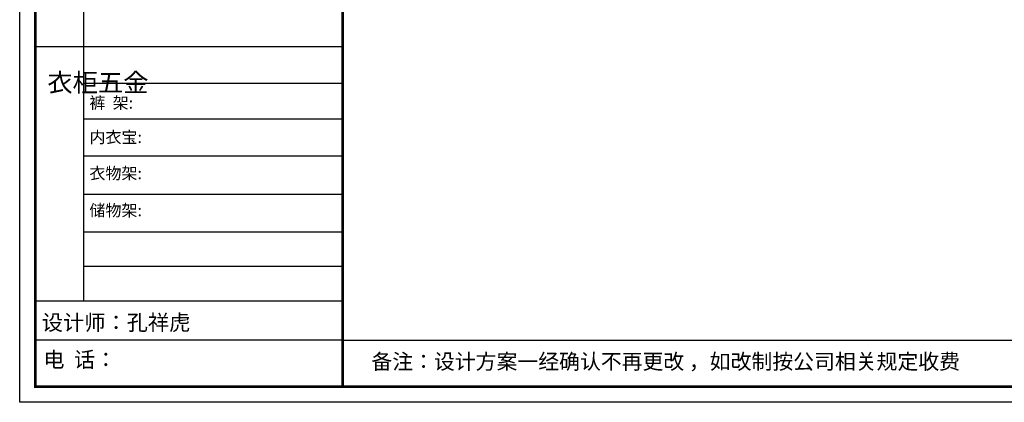
# Model space of a CAD drawing. Units: millimetres. Extents: x 45200 to 55954, y -87988 to -80494.
# Drawn here: x 45200 to 52293, y -87988 to -85232 of the extents above; entities that cross this region are included whole.
import ezdxf

# ---------------------------------------------------------------- set-up
doc = ezdxf.new("R2010")
doc.units = ezdxf.units.MM
doc.styles.get("Standard").update_dxf_attribs({"font": 'arial.ttf'})

# ---------------------------------------------------------------- blocks, each defined once
blk = doc.blocks.new('4+984+4+')
at = {"color": 0, "linetype": 'ByBlock', "lineweight": -3}
for p, q in [((645962.9, -720412.6), (645962.9, -724204.1)), ((647911.7, -722292.3), (645602.3, -722292.3)), ((647911.7, -722569), (645962.9, -722569)), ((647911.7, -722835.8), (645962.9, -722835.8)), ((647911.7, -723115), (645962.9, -723115)), ((647911.7, -723402.6), (645962.9, -723402.6)), ((647911.7, -723685.3), (645962.9, -723685.3)), ((647911.7, -723943.4), (645962.9, -723943.4)), ((647911.7, -724205.3), (645602.3, -724205.3)), ((647911.7, -724499.3), (645602.3, -724499.3)), ((647911.7, -724499.3), (656587.7, -724499.3))]:
    blk.add_line(p, q, dxfattribs=at)
blk.add_lwpolyline([(656705.6, -724965.5), (645484.2, -724965.5), (645484.2, -717145.5), (656705.6, -717145.5)], close=True, dxfattribs=at)
blk.add_lwpolyline([(656705.6, -724965.5), (645484.2, -724965.5), (645484.2, -717145.5), (656705.6, -717145.5)], close=True, dxfattribs=at)
blk.add_lwpolyline([(656705.6, -724965.5), (645484.2, -724965.5), (645484.2, -717145.5), (656705.6, -717145.5)], close=True, dxfattribs=at)
at = {"color": 0, "linetype": 'ByBlock', "lineweight": -3, "const_width": 19.5}
blk.add_lwpolyline([(656587.7, -724847.6), (645602.3, -724847.6), (645602.3, -717263.4), (656587.7, -717263.4)], close=True, dxfattribs=at)
blk.add_lwpolyline([(656587.7, -724847.6), (645602.3, -724847.6), (645602.3, -717263.4), (656587.7, -717263.4)], close=True, dxfattribs=at)
blk.add_lwpolyline([(656587.7, -724847.6), (645602.3, -724847.6), (645602.3, -717263.4), (656587.7, -717263.4)], close=True, dxfattribs=at)
blk.add_lwpolyline([(647911.7, -717263.4), (647911.7, -724847.6)], dxfattribs=at)
at = {"color": 0, "linetype": 'ByBlock', "lineweight": -3, "attachment_point": 1}
for s, insert, char_height, width in [('{\\fSimSun|b0|i0|c134|p54;^I衣柜五金}', (645692, -722491.6), 139.392, 95.283), ('{\\fSimSun|b0|i0|c134|p54;裤  架:}', (646008.4, -722669.9), 88.261, 999.396), ('{\\fSimSun|b0|i0|c134|p54;内衣宝:}', (646008.4, -722927.8), 88.261, 999.396), ('{\\fSimSun|b0|i0|c134|p54;衣物架:}', (646008.4, -723199.6), 88.261, 999.396), ('{\\fSimSun|b0|i0|c134|p54;储物架:}', (646008.4, -723478.4), 88.261, 999.396), ('{\\fSimSun|b0|i0|c134|p54;设计师：孔祥虎}', (645650.2, -724307.2), 116.956, 2072.466), ('{\\fSimSun|b0|i0|c134|p54;电  话：}', (645661.5, -724585.7), 116.956, 1711.534)]:
    blk.add_mtext(s, dxfattribs=dict(at, insert=insert, char_height=char_height, width=width))
at = {"color": 0, "linetype": 'ByBlock', "lineweight": -3, "insert": (648128.1, -724601.4), "char_height": 114.904, "attachment_point": 1}
blk.add_mtext('{\\fSimSun|b0|i0|c134|p54;备注：设计方案一经确认不再更改 ，如改制按公司相关规定收费}', dxfattribs=at)

msp = doc.modelspace()

# ---------------------------------------------------------------- block references
at = {"color": 0, "lineweight": 15, "xscale": 0.9583200000000003, "yscale": 0.9583200000000003, "zscale": 0.9583200000000003}
msp.add_blockref('4+984+4+', (-573380.5, 606760.6), dxfattribs=at)

doc.saveas('drawing.dxf')
